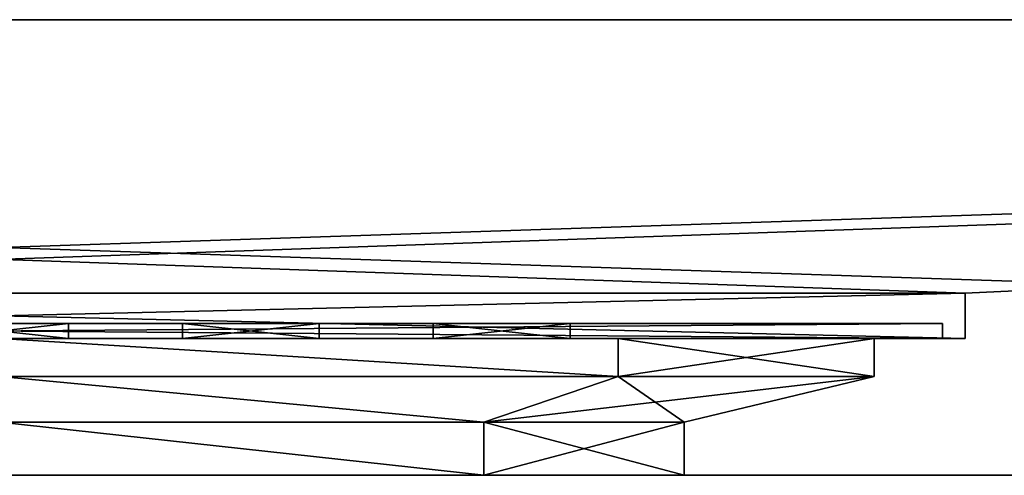
# Model space of a CAD drawing. Extents: x -450 to 450, y -30 to 0.
# Drawn here: x 1 to 66, y -30 to 0 of the extents above; entities that cross this region are included whole.
import ezdxf

# ---------------------------------------------------------------- set-up
doc = ezdxf.new("R2010")
doc.units = 0
doc.layers.add('ODPAD', color=7, linetype='CONTINUOUS')
doc.layers.add('VANA', color=7, linetype='CONTINUOUS')

# ---------------------------------------------------------------- blocks, each defined once
blk = doc.blocks.new('*X1')
at = {"layer": 'VANA'}
mesh = blk.add_polyface(dxfattribs=at)
corners = [(-450, 0, -550), (450, 0, -550), (450, -30, -550), (-450, -30, -550)]
mesh.append_faces([[corners[k] for k in face] for face in [(1, 2, 0)]], dxfattribs={"vtx1": -1})
mesh.append_faces([[corners[k] for k in face] for face in [(2, 3, 0)]], dxfattribs={"vtx2": -1})
mesh = blk.add_polyface(dxfattribs=at)
corners = [(450, 0, 550), (-450, 0, 550), (-450, -30, 550), (450, -30, 550)]
mesh.append_faces([[corners[k] for k in face] for face in [(1, 2, 0)]], dxfattribs={"vtx1": -1})
mesh.append_faces([[corners[k] for k in face] for face in [(2, 3, 0)]], dxfattribs={"vtx2": -1})
mesh = blk.add_polyface(dxfattribs=at)
corners = [(-63.5, -18, -186.5), (63.5, -18, -186.5), (450, 0, 550), (-450, 0, 550)]
mesh.append_faces([[corners[k] for k in face] for face in [(0, 2, 1)]], dxfattribs={"vtx0": -1})
mesh.append_faces([[corners[k] for k in face] for face in [(0, 3, 2)]], dxfattribs={"vtx2": -1})
mesh = blk.add_polyface(dxfattribs=at)
corners = [(63.5, -18, -313.5), (450, 0, -550), (-450, 0, -550), (-63.5, -18, -313.5)]
mesh.append_faces([[corners[k] for k in face] for face in [(1, 2, 0)]], dxfattribs={"vtx1": -1})
mesh.append_faces([[corners[k] for k in face] for face in [(2, 3, 0)]], dxfattribs={"vtx2": -1})
mesh = blk.add_polyface(dxfattribs=at)
corners = [(63.5, -18, -186.5), (450, 0, 550), (450, 0, -550), (63.5, -18, -313.5)]
mesh.append_faces([[corners[k] for k in face] for face in [(1, 2, 0)]], dxfattribs={"vtx1": -1})
mesh.append_faces([[corners[k] for k in face] for face in [(2, 3, 0)]], dxfattribs={"vtx2": -1})
mesh = blk.add_polyface(dxfattribs=at)
corners = [(-63.5, -18, -186.5), (-63.5, -21, -186.5), (63.5, -21, -186.5), (63.5, -18, -186.5)]
mesh.append_faces([[corners[k] for k in face] for face in [(0, 2, 1)]], dxfattribs={"vtx0": -1})
mesh.append_faces([[corners[k] for k in face] for face in [(0, 3, 2)]], dxfattribs={"vtx2": -1})
mesh = blk.add_polyface(dxfattribs=at)
corners = [(63.5, -18, -313.5), (63.5, -21, -313.5), (-63.5, -21, -313.5), (-63.5, -18, -313.5)]
mesh.append_faces([[corners[k] for k in face] for face in [(0, 2, 1)]], dxfattribs={"vtx0": -1})
mesh.append_faces([[corners[k] for k in face] for face in [(0, 3, 2)]], dxfattribs={"vtx2": -1})
mesh = blk.add_polyface(dxfattribs=at)
corners = [(63.5, -18, -186.5), (63.5, -21, -186.5), (63.5, -21, -313.5), (63.5, -18, -313.5)]
mesh.append_faces([[corners[k] for k in face] for face in [(0, 2, 1)]], dxfattribs={"vtx0": -1})
mesh.append_faces([[corners[k] for k in face] for face in [(0, 3, 2)]], dxfattribs={"vtx2": -1})
mesh = blk.add_polyface(dxfattribs=at)
corners = [(-63.5, -21, -186.5), (63.5, -21, -186.5), (63.5, -21, -313.5), (-63.5, -21, -313.5), (0, -21, -307.5), (40.659, -21, -290.659), (57.5, -21, -250), (40.659, -21, -209.341), (0, -21, -192.5), (-40.659, -21, -209.341), (-57.5, -21, -250), (-40.659, -21, -290.659)]
mesh.append_faces([[corners[k] for k in face] for face in [(6, 1, 2), (8, 0, 1)]], dxfattribs={"vtx0": -1, "vtx2": -1})
mesh.append_faces([[corners[k] for k in face] for face in [(2, 3, 4), (4, 5, 2), (5, 6, 2), (6, 7, 1), (7, 8, 1), (8, 9, 0), (9, 10, 0), (3, 0, 10), (10, 11, 3), (11, 4, 3)]], dxfattribs={"vtx1": -1, "vtx2": -1})
mesh = blk.add_polyface(dxfattribs=at)
corners = [(0, -23.5, -192.5), (0, -23.5, -307.5), (0, -21, -307.5), (0, -21, -192.5), (57.5, -21, -250), (57.5, -23.5, -250), (40.659, -21, -209.341), (40.659, -23.5, -209.341), (40.659, -21, -290.659), (40.659, -23.5, -290.659)]
mesh.append_faces([[corners[k] for k in face] for face in [(6, 7, 3), (4, 5, 6), (8, 9, 4), (8, 2, 9)]], dxfattribs={"vtx1": -1})
mesh.append_faces([[corners[k] for k in face] for face in [(7, 0, 3), (5, 7, 6), (9, 5, 4), (2, 1, 9)]], dxfattribs={"vtx2": -1})
mesh = blk.add_polyface(dxfattribs=at)
corners = [(0, -26.5, -205), (0, -26.5, -295), (0, -23.5, -307.5), (0, -23.5, -192.5), (57.5, -23.5, -250), (45, -26.5, -250), (40.659, -23.5, -209.341), (31.82, -26.5, -218.18), (40.659, -23.5, -290.659), (31.82, -26.5, -281.82)]
mesh.append_faces([[corners[k] for k in face] for face in [(6, 7, 3), (4, 5, 6), (8, 9, 4), (8, 2, 9)]], dxfattribs={"vtx1": -1})
mesh.append_faces([[corners[k] for k in face] for face in [(7, 0, 3), (5, 7, 6), (9, 5, 4), (2, 1, 9)]], dxfattribs={"vtx2": -1})
mesh = blk.add_polyface(dxfattribs=at)
corners = [(0, -30, -205), (0, -30, -295), (0, -26.5, -295), (0, -26.5, -205), (45, -26.5, -250), (45, -30, -250), (31.82, -26.5, -218.18), (31.82, -30, -218.18), (31.82, -26.5, -281.82), (31.82, -30, -281.82)]
mesh.append_faces([[corners[k] for k in face] for face in [(6, 7, 3), (4, 5, 6), (8, 9, 4), (8, 2, 9)]], dxfattribs={"vtx1": -1})
mesh.append_faces([[corners[k] for k in face] for face in [(7, 0, 3), (5, 7, 6), (9, 5, 4), (2, 1, 9)]], dxfattribs={"vtx2": -1})
mesh = blk.add_polyface(dxfattribs=at)
corners = [(-450, -30, 550), (450, -30, 550), (450, -30, -550), (-450, -30, -550), (0, -30, -295), (31.82, -30, -281.82), (45, -30, -250), (31.82, -30, -218.18), (0, -30, -205), (-31.82, -30, -218.18), (-45, -30, -250), (-31.82, -30, -281.82)]
mesh.append_faces([[corners[k] for k in face] for face in [(1, 3, 9)]], dxfattribs={"vtx0": -1, "vtx1": -1, "vtx2": -1})
mesh.append_faces([[corners[k] for k in face] for face in [(2, 6, 5), (2, 7, 6), (7, 2, 1), (1, 8, 7), (1, 9, 8), (3, 10, 9), (3, 11, 10), (3, 4, 11)]], dxfattribs={"vtx0": -1, "vtx2": -1})
mesh.append_faces([[corners[k] for k in face] for face in [(5, 4, 2), (3, 2, 4)]], dxfattribs={"vtx1": -1, "vtx2": -1})
mesh.append_faces([[corners[k] for k in face] for face in [(1, 0, 3)]], dxfattribs={"vtx2": -1})
blk = doc.blocks.new('*X2')
at = {"layer": 'ODPAD'}
mesh = blk.add_polyface(dxfattribs=at)
corners = [(-62, -21, -188), (-62, -20, -188), (62, -20, -188), (62, -21, -188)]
mesh.append_faces([[corners[k] for k in face] for face in [(0, 2, 1)]], dxfattribs={"vtx0": -1})
mesh.append_faces([[corners[k] for k in face] for face in [(0, 3, 2)]], dxfattribs={"vtx2": -1})
mesh = blk.add_polyface(dxfattribs=at)
corners = [(62, -21, -312), (62, -20, -312), (-62, -20, -312), (-62, -21, -312)]
mesh.append_faces([[corners[k] for k in face] for face in [(0, 2, 1)]], dxfattribs={"vtx0": -1})
mesh.append_faces([[corners[k] for k in face] for face in [(0, 3, 2)]], dxfattribs={"vtx2": -1})
mesh = blk.add_polyface(dxfattribs=at)
corners = [(-62, -20, -312), (-62, -20, -188), (62, -20, -188), (62, -20, -312), (-4.5, -20, -278.5), (-4.5, -20, -287.5), (4.5, -20, -287.5), (4.5, -20, -278.5), (12, -20, -278.5), (12, -20, -287.5), (21, -20, -287.5), (21, -20, -278.5), (28.5, -20, -278.5), (28.5, -20, -287.5), (37.5, -20, -287.5), (37.5, -20, -278.5), (-21, -20, -262), (-21, -20, -271), (-12, -20, -271), (-12, -20, -262), (-4.5, -20, -262), (-4.5, -20, -271), (4.5, -20, -271), (4.5, -20, -262), (12, -20, -262), (12, -20, -271), (21, -20, -271), (21, -20, -262), (28.5, -20, -262), (28.5, -20, -271), (37.5, -20, -271), (37.5, -20, -262), (-21, -20, -245.5), (-21, -20, -254.5), (-12, -20, -254.5), (-12, -20, -245.5), (-4.5, -20, -245.5), (-4.5, -20, -254.5), (4.5, -20, -254.5), (4.5, -20, -245.5), (12, -20, -245.5), (12, -20, -254.5), (21, -20, -254.5), (21, -20, -245.5), (28.5, -20, -245.5), (28.5, -20, -254.5), (37.5, -20, -254.5), (37.5, -20, -245.5), (-21, -20, -229), (-21, -20, -238), (-12, -20, -238), (-12, -20, -229), (-4.5, -20, -229), (-4.5, -20, -238), (4.5, -20, -238), (4.5, -20, -229), (12, -20, -229), (12, -20, -238), (21, -20, -238), (21, -20, -229), (28.5, -20, -229), (28.5, -20, -238), (37.5, -20, -238), (37.5, -20, -229), (-21, -20, -212.5), (-21, -20, -221.5), (-12, -20, -221.5), (-12, -20, -212.5), (-4.5, -20, -212.5), (-4.5, -20, -221.5), (4.5, -20, -221.5), (4.5, -20, -212.5), (12, -20, -212.5), (12, -20, -221.5), (21, -20, -221.5), (21, -20, -212.5), (28.5, -20, -212.5), (28.5, -20, -221.5), (37.5, -20, -221.5), (37.5, -20, -212.5), (-37.5, -20, -262), (-37.5, -20, -271), (-28.5, -20, -271), (-28.5, -20, -262), (-37.5, -20, -245.5), (-37.5, -20, -254.5), (-28.5, -20, -254.5), (-28.5, -20, -245.5), (-37.5, -20, -229), (-37.5, -20, -238), (-28.5, -20, -238), (-28.5, -20, -229), (-37.5, -20, -212.5), (-37.5, -20, -221.5), (-28.5, -20, -221.5), (-28.5, -20, -212.5), (-37.5, -20, -278.5), (-37.5, -20, -287.5), (-28.5, -20, -287.5), (-28.5, -20, -278.5), (-21, -20, -278.5), (-21, -20, -287.5), (-12, -20, -287.5), (-12, -20, -278.5)]
mesh.append_faces([[corners[k] for k in face] for face in [(0, 80, 96), (4, 18, 21), (22, 25, 7), (19, 34, 20), (20, 34, 37), (53, 36, 50), (51, 66, 52), (57, 39, 54), (59, 74, 60), (55, 73, 56), (44, 58, 61), (41, 23, 38), (58, 44, 43), (39, 57, 40), (27, 42, 28), (23, 41, 24), (26, 12, 11), (8, 7, 25), (3, 6, 9), (3, 10, 13), (15, 30, 3), (12, 26, 29), (31, 46, 3), (28, 42, 45), (47, 62, 2), (75, 2, 76), (77, 60, 74), (2, 63, 78), (69, 52, 66), (71, 2, 72), (73, 55, 70), (1, 68, 67), (1, 64, 95), (65, 48, 94), (91, 94, 48), (1, 93, 88), (88, 84, 1), (49, 32, 90), (50, 36, 35), (90, 32, 87), (16, 86, 33), (83, 86, 16), (80, 0, 85), (101, 0, 98), (102, 5, 0), (100, 82, 17), (18, 4, 103), (82, 100, 99)]], dxfattribs={"vtx0": -1, "vtx1": -1, "vtx2": -1})
mesh.append_faces([[corners[k] for k in face] for face in [(96, 80, 81), (19, 20, 21), (22, 7, 4), (35, 36, 37), (38, 23, 20), (51, 52, 53), (54, 39, 36), (61, 58, 59), (56, 73, 74), (57, 54, 55), (62, 47, 44), (45, 42, 43), (40, 57, 58), (41, 38, 39), (29, 26, 27), (24, 41, 42), (25, 22, 23), (13, 10, 11), (8, 25, 26), (7, 8, 9), (30, 15, 12), (46, 31, 28), (47, 2, 3), (77, 74, 75), (78, 63, 60), (67, 68, 69), (70, 55, 52), (71, 72, 73), (68, 1, 2), (65, 94, 95), (66, 51, 48), (1, 92, 93), (49, 90, 91), (88, 93, 94), (32, 49, 50), (84, 88, 89), (33, 86, 87), (84, 89, 90), (34, 19, 16), (1, 84, 85), (17, 82, 83), (80, 85, 86), (99, 100, 101), (103, 4, 5), (100, 17, 18), (6, 3, 0), (96, 81, 82)]], dxfattribs={"vtx0": -1, "vtx2": -1})
mesh.append_faces([[corners[k] for k in face] for face in [(96, 97, 0), (97, 98, 0), (18, 19, 21), (21, 22, 4), (34, 35, 37), (37, 38, 20), (50, 51, 53), (53, 54, 36), (60, 61, 59), (59, 56, 74), (56, 57, 55), (61, 62, 44), (44, 45, 43), (43, 40, 58), (40, 41, 39), (28, 29, 27), (27, 24, 42), (24, 25, 23), (12, 13, 11), (11, 8, 26), (6, 7, 9), (9, 10, 3), (13, 14, 3), (14, 15, 3), (29, 30, 12), (30, 31, 3), (45, 46, 28), (46, 47, 3), (62, 63, 2), (76, 77, 75), (77, 78, 60), (78, 79, 2), (79, 76, 2), (75, 72, 2), (66, 67, 69), (69, 70, 52), (70, 71, 73), (71, 68, 2), (67, 64, 1), (64, 65, 95), (95, 92, 1), (65, 66, 48), (48, 49, 91), (91, 88, 94), (35, 32, 50), (32, 33, 87), (87, 84, 90), (33, 34, 16), (0, 1, 85), (16, 17, 83), (83, 80, 86), (98, 99, 101), (101, 102, 0), (102, 103, 5), (103, 100, 18), (5, 6, 0), (99, 96, 82)]], dxfattribs={"vtx1": -1, "vtx2": -1})
mesh = blk.add_polyface(dxfattribs=at)
corners = [(-4.5, -21, -221.5), (-4.5, -20, -221.5), (4.5, -20, -221.5), (4.5, -21, -221.5)]
mesh.append_faces([[corners[k] for k in face] for face in [(0, 2, 1)]], dxfattribs={"vtx0": -1})
mesh.append_faces([[corners[k] for k in face] for face in [(0, 3, 2)]], dxfattribs={"vtx2": -1})
mesh = blk.add_polyface(dxfattribs=at)
corners = [(4.5, -21, -212.5), (4.5, -20, -212.5), (-4.5, -20, -212.5), (-4.5, -21, -212.5)]
mesh.append_faces([[corners[k] for k in face] for face in [(0, 2, 1)]], dxfattribs={"vtx0": -1})
mesh.append_faces([[corners[k] for k in face] for face in [(0, 3, 2)]], dxfattribs={"vtx2": -1})
mesh = blk.add_polyface(dxfattribs=at)
corners = [(-4.5, -21, -238), (-4.5, -20, -238), (4.5, -20, -238), (4.5, -21, -238)]
mesh.append_faces([[corners[k] for k in face] for face in [(0, 2, 1)]], dxfattribs={"vtx0": -1})
mesh.append_faces([[corners[k] for k in face] for face in [(0, 3, 2)]], dxfattribs={"vtx2": -1})
mesh = blk.add_polyface(dxfattribs=at)
corners = [(4.5, -21, -229), (4.5, -20, -229), (-4.5, -20, -229), (-4.5, -21, -229)]
mesh.append_faces([[corners[k] for k in face] for face in [(0, 2, 1)]], dxfattribs={"vtx0": -1})
mesh.append_faces([[corners[k] for k in face] for face in [(0, 3, 2)]], dxfattribs={"vtx2": -1})
mesh = blk.add_polyface(dxfattribs=at)
corners = [(-4.5, -21, -254.5), (-4.5, -20, -254.5), (4.5, -20, -254.5), (4.5, -21, -254.5)]
mesh.append_faces([[corners[k] for k in face] for face in [(0, 2, 1)]], dxfattribs={"vtx0": -1})
mesh.append_faces([[corners[k] for k in face] for face in [(0, 3, 2)]], dxfattribs={"vtx2": -1})
mesh = blk.add_polyface(dxfattribs=at)
corners = [(4.5, -21, -245.5), (4.5, -20, -245.5), (-4.5, -20, -245.5), (-4.5, -21, -245.5)]
mesh.append_faces([[corners[k] for k in face] for face in [(0, 2, 1)]], dxfattribs={"vtx0": -1})
mesh.append_faces([[corners[k] for k in face] for face in [(0, 3, 2)]], dxfattribs={"vtx2": -1})
mesh = blk.add_polyface(dxfattribs=at)
corners = [(-4.5, -21, -271), (-4.5, -20, -271), (4.5, -20, -271), (4.5, -21, -271)]
mesh.append_faces([[corners[k] for k in face] for face in [(0, 2, 1)]], dxfattribs={"vtx0": -1})
mesh.append_faces([[corners[k] for k in face] for face in [(0, 3, 2)]], dxfattribs={"vtx2": -1})
mesh = blk.add_polyface(dxfattribs=at)
corners = [(4.5, -21, -262), (4.5, -20, -262), (-4.5, -20, -262), (-4.5, -21, -262)]
mesh.append_faces([[corners[k] for k in face] for face in [(0, 2, 1)]], dxfattribs={"vtx0": -1})
mesh.append_faces([[corners[k] for k in face] for face in [(0, 3, 2)]], dxfattribs={"vtx2": -1})
mesh = blk.add_polyface(dxfattribs=at)
corners = [(-4.5, -21, -287.5), (-4.5, -20, -287.5), (4.5, -20, -287.5), (4.5, -21, -287.5)]
mesh.append_faces([[corners[k] for k in face] for face in [(0, 2, 1)]], dxfattribs={"vtx0": -1})
mesh.append_faces([[corners[k] for k in face] for face in [(0, 3, 2)]], dxfattribs={"vtx2": -1})
mesh = blk.add_polyface(dxfattribs=at)
corners = [(4.5, -21, -278.5), (4.5, -20, -278.5), (-4.5, -20, -278.5), (-4.5, -21, -278.5)]
mesh.append_faces([[corners[k] for k in face] for face in [(0, 2, 1)]], dxfattribs={"vtx0": -1})
mesh.append_faces([[corners[k] for k in face] for face in [(0, 3, 2)]], dxfattribs={"vtx2": -1})
mesh = blk.add_polyface(dxfattribs=at)
corners = [(4.5, -21, -221.5), (4.5, -20, -221.5), (4.5, -20, -212.5), (4.5, -21, -212.5)]
mesh.append_faces([[corners[k] for k in face] for face in [(0, 2, 1)]], dxfattribs={"vtx0": -1})
mesh.append_faces([[corners[k] for k in face] for face in [(0, 3, 2)]], dxfattribs={"vtx2": -1})
mesh = blk.add_polyface(dxfattribs=at)
corners = [(4.5, -21, -238), (4.5, -20, -238), (4.5, -20, -229), (4.5, -21, -229)]
mesh.append_faces([[corners[k] for k in face] for face in [(0, 2, 1)]], dxfattribs={"vtx0": -1})
mesh.append_faces([[corners[k] for k in face] for face in [(0, 3, 2)]], dxfattribs={"vtx2": -1})
mesh = blk.add_polyface(dxfattribs=at)
corners = [(4.5, -21, -254.5), (4.5, -20, -254.5), (4.5, -20, -245.5), (4.5, -21, -245.5)]
mesh.append_faces([[corners[k] for k in face] for face in [(0, 2, 1)]], dxfattribs={"vtx0": -1})
mesh.append_faces([[corners[k] for k in face] for face in [(0, 3, 2)]], dxfattribs={"vtx2": -1})
mesh = blk.add_polyface(dxfattribs=at)
corners = [(4.5, -21, -271), (4.5, -20, -271), (4.5, -20, -262), (4.5, -21, -262)]
mesh.append_faces([[corners[k] for k in face] for face in [(0, 2, 1)]], dxfattribs={"vtx0": -1})
mesh.append_faces([[corners[k] for k in face] for face in [(0, 3, 2)]], dxfattribs={"vtx2": -1})
mesh = blk.add_polyface(dxfattribs=at)
corners = [(4.5, -21, -287.5), (4.5, -20, -287.5), (4.5, -20, -278.5), (4.5, -21, -278.5)]
mesh.append_faces([[corners[k] for k in face] for face in [(0, 2, 1)]], dxfattribs={"vtx0": -1})
mesh.append_faces([[corners[k] for k in face] for face in [(0, 3, 2)]], dxfattribs={"vtx2": -1})
mesh = blk.add_polyface(dxfattribs=at)
corners = [(12, -21, -212.5), (12, -20, -212.5), (12, -20, -221.5), (12, -21, -221.5)]
mesh.append_faces([[corners[k] for k in face] for face in [(0, 2, 1)]], dxfattribs={"vtx0": -1})
mesh.append_faces([[corners[k] for k in face] for face in [(0, 3, 2)]], dxfattribs={"vtx2": -1})
mesh = blk.add_polyface(dxfattribs=at)
corners = [(12, -21, -221.5), (12, -20, -221.5), (21, -20, -221.5), (21, -21, -221.5)]
mesh.append_faces([[corners[k] for k in face] for face in [(0, 2, 1)]], dxfattribs={"vtx0": -1})
mesh.append_faces([[corners[k] for k in face] for face in [(0, 3, 2)]], dxfattribs={"vtx2": -1})
mesh = blk.add_polyface(dxfattribs=at)
corners = [(21, -21, -212.5), (21, -20, -212.5), (12, -20, -212.5), (12, -21, -212.5)]
mesh.append_faces([[corners[k] for k in face] for face in [(0, 2, 1)]], dxfattribs={"vtx0": -1})
mesh.append_faces([[corners[k] for k in face] for face in [(0, 3, 2)]], dxfattribs={"vtx2": -1})
mesh = blk.add_polyface(dxfattribs=at)
corners = [(12, -21, -229), (12, -20, -229), (12, -20, -238), (12, -21, -238)]
mesh.append_faces([[corners[k] for k in face] for face in [(0, 2, 1)]], dxfattribs={"vtx0": -1})
mesh.append_faces([[corners[k] for k in face] for face in [(0, 3, 2)]], dxfattribs={"vtx2": -1})
mesh = blk.add_polyface(dxfattribs=at)
corners = [(12, -21, -238), (12, -20, -238), (21, -20, -238), (21, -21, -238)]
mesh.append_faces([[corners[k] for k in face] for face in [(0, 2, 1)]], dxfattribs={"vtx0": -1})
mesh.append_faces([[corners[k] for k in face] for face in [(0, 3, 2)]], dxfattribs={"vtx2": -1})
mesh = blk.add_polyface(dxfattribs=at)
corners = [(21, -21, -229), (21, -20, -229), (12, -20, -229), (12, -21, -229)]
mesh.append_faces([[corners[k] for k in face] for face in [(0, 2, 1)]], dxfattribs={"vtx0": -1})
mesh.append_faces([[corners[k] for k in face] for face in [(0, 3, 2)]], dxfattribs={"vtx2": -1})
mesh = blk.add_polyface(dxfattribs=at)
corners = [(12, -21, -245.5), (12, -20, -245.5), (12, -20, -254.5), (12, -21, -254.5)]
mesh.append_faces([[corners[k] for k in face] for face in [(0, 2, 1)]], dxfattribs={"vtx0": -1})
mesh.append_faces([[corners[k] for k in face] for face in [(0, 3, 2)]], dxfattribs={"vtx2": -1})
mesh = blk.add_polyface(dxfattribs=at)
corners = [(12, -21, -254.5), (12, -20, -254.5), (21, -20, -254.5), (21, -21, -254.5)]
mesh.append_faces([[corners[k] for k in face] for face in [(0, 2, 1)]], dxfattribs={"vtx0": -1})
mesh.append_faces([[corners[k] for k in face] for face in [(0, 3, 2)]], dxfattribs={"vtx2": -1})
mesh = blk.add_polyface(dxfattribs=at)
corners = [(21, -21, -245.5), (21, -20, -245.5), (12, -20, -245.5), (12, -21, -245.5)]
mesh.append_faces([[corners[k] for k in face] for face in [(0, 2, 1)]], dxfattribs={"vtx0": -1})
mesh.append_faces([[corners[k] for k in face] for face in [(0, 3, 2)]], dxfattribs={"vtx2": -1})
mesh = blk.add_polyface(dxfattribs=at)
corners = [(12, -21, -262), (12, -20, -262), (12, -20, -271), (12, -21, -271)]
mesh.append_faces([[corners[k] for k in face] for face in [(0, 2, 1)]], dxfattribs={"vtx0": -1})
mesh.append_faces([[corners[k] for k in face] for face in [(0, 3, 2)]], dxfattribs={"vtx2": -1})
mesh = blk.add_polyface(dxfattribs=at)
corners = [(12, -21, -271), (12, -20, -271), (21, -20, -271), (21, -21, -271)]
mesh.append_faces([[corners[k] for k in face] for face in [(0, 2, 1)]], dxfattribs={"vtx0": -1})
mesh.append_faces([[corners[k] for k in face] for face in [(0, 3, 2)]], dxfattribs={"vtx2": -1})
mesh = blk.add_polyface(dxfattribs=at)
corners = [(21, -21, -262), (21, -20, -262), (12, -20, -262), (12, -21, -262)]
mesh.append_faces([[corners[k] for k in face] for face in [(0, 2, 1)]], dxfattribs={"vtx0": -1})
mesh.append_faces([[corners[k] for k in face] for face in [(0, 3, 2)]], dxfattribs={"vtx2": -1})
mesh = blk.add_polyface(dxfattribs=at)
corners = [(12, -21, -278.5), (12, -20, -278.5), (12, -20, -287.5), (12, -21, -287.5)]
mesh.append_faces([[corners[k] for k in face] for face in [(0, 2, 1)]], dxfattribs={"vtx0": -1})
mesh.append_faces([[corners[k] for k in face] for face in [(0, 3, 2)]], dxfattribs={"vtx2": -1})
mesh = blk.add_polyface(dxfattribs=at)
corners = [(12, -21, -287.5), (12, -20, -287.5), (21, -20, -287.5), (21, -21, -287.5)]
mesh.append_faces([[corners[k] for k in face] for face in [(0, 2, 1)]], dxfattribs={"vtx0": -1})
mesh.append_faces([[corners[k] for k in face] for face in [(0, 3, 2)]], dxfattribs={"vtx2": -1})
mesh = blk.add_polyface(dxfattribs=at)
corners = [(21, -21, -278.5), (21, -20, -278.5), (12, -20, -278.5), (12, -21, -278.5)]
mesh.append_faces([[corners[k] for k in face] for face in [(0, 2, 1)]], dxfattribs={"vtx0": -1})
mesh.append_faces([[corners[k] for k in face] for face in [(0, 3, 2)]], dxfattribs={"vtx2": -1})
mesh = blk.add_polyface(dxfattribs=at)
corners = [(21, -21, -221.5), (21, -20, -221.5), (21, -20, -212.5), (21, -21, -212.5)]
mesh.append_faces([[corners[k] for k in face] for face in [(0, 2, 1)]], dxfattribs={"vtx0": -1})
mesh.append_faces([[corners[k] for k in face] for face in [(0, 3, 2)]], dxfattribs={"vtx2": -1})
mesh = blk.add_polyface(dxfattribs=at)
corners = [(21, -21, -238), (21, -20, -238), (21, -20, -229), (21, -21, -229)]
mesh.append_faces([[corners[k] for k in face] for face in [(0, 2, 1)]], dxfattribs={"vtx0": -1})
mesh.append_faces([[corners[k] for k in face] for face in [(0, 3, 2)]], dxfattribs={"vtx2": -1})
mesh = blk.add_polyface(dxfattribs=at)
corners = [(21, -21, -254.5), (21, -20, -254.5), (21, -20, -245.5), (21, -21, -245.5)]
mesh.append_faces([[corners[k] for k in face] for face in [(0, 2, 1)]], dxfattribs={"vtx0": -1})
mesh.append_faces([[corners[k] for k in face] for face in [(0, 3, 2)]], dxfattribs={"vtx2": -1})
mesh = blk.add_polyface(dxfattribs=at)
corners = [(21, -21, -271), (21, -20, -271), (21, -20, -262), (21, -21, -262)]
mesh.append_faces([[corners[k] for k in face] for face in [(0, 2, 1)]], dxfattribs={"vtx0": -1})
mesh.append_faces([[corners[k] for k in face] for face in [(0, 3, 2)]], dxfattribs={"vtx2": -1})
mesh = blk.add_polyface(dxfattribs=at)
corners = [(21, -21, -287.5), (21, -20, -287.5), (21, -20, -278.5), (21, -21, -278.5)]
mesh.append_faces([[corners[k] for k in face] for face in [(0, 2, 1)]], dxfattribs={"vtx0": -1})
mesh.append_faces([[corners[k] for k in face] for face in [(0, 3, 2)]], dxfattribs={"vtx2": -1})
mesh = blk.add_polyface(dxfattribs=at)
corners = [(28.5, -21, -212.5), (28.5, -20, -212.5), (28.5, -20, -221.5), (28.5, -21, -221.5)]
mesh.append_faces([[corners[k] for k in face] for face in [(0, 2, 1)]], dxfattribs={"vtx0": -1})
mesh.append_faces([[corners[k] for k in face] for face in [(0, 3, 2)]], dxfattribs={"vtx2": -1})
mesh = blk.add_polyface(dxfattribs=at)
corners = [(28.5, -21, -221.5), (28.5, -20, -221.5), (37.5, -20, -221.5), (37.5, -21, -221.5)]
mesh.append_faces([[corners[k] for k in face] for face in [(0, 2, 1)]], dxfattribs={"vtx0": -1})
mesh.append_faces([[corners[k] for k in face] for face in [(0, 3, 2)]], dxfattribs={"vtx2": -1})
mesh = blk.add_polyface(dxfattribs=at)
corners = [(37.5, -21, -212.5), (37.5, -20, -212.5), (28.5, -20, -212.5), (28.5, -21, -212.5)]
mesh.append_faces([[corners[k] for k in face] for face in [(0, 2, 1)]], dxfattribs={"vtx0": -1})
mesh.append_faces([[corners[k] for k in face] for face in [(0, 3, 2)]], dxfattribs={"vtx2": -1})
mesh = blk.add_polyface(dxfattribs=at)
corners = [(28.5, -21, -229), (28.5, -20, -229), (28.5, -20, -238), (28.5, -21, -238)]
mesh.append_faces([[corners[k] for k in face] for face in [(0, 2, 1)]], dxfattribs={"vtx0": -1})
mesh.append_faces([[corners[k] for k in face] for face in [(0, 3, 2)]], dxfattribs={"vtx2": -1})
mesh = blk.add_polyface(dxfattribs=at)
corners = [(28.5, -21, -238), (28.5, -20, -238), (37.5, -20, -238), (37.5, -21, -238)]
mesh.append_faces([[corners[k] for k in face] for face in [(0, 2, 1)]], dxfattribs={"vtx0": -1})
mesh.append_faces([[corners[k] for k in face] for face in [(0, 3, 2)]], dxfattribs={"vtx2": -1})
mesh = blk.add_polyface(dxfattribs=at)
corners = [(37.5, -21, -229), (37.5, -20, -229), (28.5, -20, -229), (28.5, -21, -229)]
mesh.append_faces([[corners[k] for k in face] for face in [(0, 2, 1)]], dxfattribs={"vtx0": -1})
mesh.append_faces([[corners[k] for k in face] for face in [(0, 3, 2)]], dxfattribs={"vtx2": -1})
mesh = blk.add_polyface(dxfattribs=at)
corners = [(28.5, -21, -245.5), (28.5, -20, -245.5), (28.5, -20, -254.5), (28.5, -21, -254.5)]
mesh.append_faces([[corners[k] for k in face] for face in [(0, 2, 1)]], dxfattribs={"vtx0": -1})
mesh.append_faces([[corners[k] for k in face] for face in [(0, 3, 2)]], dxfattribs={"vtx2": -1})
mesh = blk.add_polyface(dxfattribs=at)
corners = [(28.5, -21, -254.5), (28.5, -20, -254.5), (37.5, -20, -254.5), (37.5, -21, -254.5)]
mesh.append_faces([[corners[k] for k in face] for face in [(0, 2, 1)]], dxfattribs={"vtx0": -1})
mesh.append_faces([[corners[k] for k in face] for face in [(0, 3, 2)]], dxfattribs={"vtx2": -1})
mesh = blk.add_polyface(dxfattribs=at)
corners = [(37.5, -21, -245.5), (37.5, -20, -245.5), (28.5, -20, -245.5), (28.5, -21, -245.5)]
mesh.append_faces([[corners[k] for k in face] for face in [(0, 2, 1)]], dxfattribs={"vtx0": -1})
mesh.append_faces([[corners[k] for k in face] for face in [(0, 3, 2)]], dxfattribs={"vtx2": -1})
mesh = blk.add_polyface(dxfattribs=at)
corners = [(28.5, -21, -262), (28.5, -20, -262), (28.5, -20, -271), (28.5, -21, -271)]
mesh.append_faces([[corners[k] for k in face] for face in [(0, 2, 1)]], dxfattribs={"vtx0": -1})
mesh.append_faces([[corners[k] for k in face] for face in [(0, 3, 2)]], dxfattribs={"vtx2": -1})
mesh = blk.add_polyface(dxfattribs=at)
corners = [(28.5, -21, -271), (28.5, -20, -271), (37.5, -20, -271), (37.5, -21, -271)]
mesh.append_faces([[corners[k] for k in face] for face in [(0, 2, 1)]], dxfattribs={"vtx0": -1})
mesh.append_faces([[corners[k] for k in face] for face in [(0, 3, 2)]], dxfattribs={"vtx2": -1})
mesh = blk.add_polyface(dxfattribs=at)
corners = [(37.5, -21, -262), (37.5, -20, -262), (28.5, -20, -262), (28.5, -21, -262)]
mesh.append_faces([[corners[k] for k in face] for face in [(0, 2, 1)]], dxfattribs={"vtx0": -1})
mesh.append_faces([[corners[k] for k in face] for face in [(0, 3, 2)]], dxfattribs={"vtx2": -1})
mesh = blk.add_polyface(dxfattribs=at)
corners = [(28.5, -21, -278.5), (28.5, -20, -278.5), (28.5, -20, -287.5), (28.5, -21, -287.5)]
mesh.append_faces([[corners[k] for k in face] for face in [(0, 2, 1)]], dxfattribs={"vtx0": -1})
mesh.append_faces([[corners[k] for k in face] for face in [(0, 3, 2)]], dxfattribs={"vtx2": -1})
mesh = blk.add_polyface(dxfattribs=at)
corners = [(28.5, -21, -287.5), (28.5, -20, -287.5), (37.5, -20, -287.5), (37.5, -21, -287.5)]
mesh.append_faces([[corners[k] for k in face] for face in [(0, 2, 1)]], dxfattribs={"vtx0": -1})
mesh.append_faces([[corners[k] for k in face] for face in [(0, 3, 2)]], dxfattribs={"vtx2": -1})
mesh = blk.add_polyface(dxfattribs=at)
corners = [(37.5, -21, -278.5), (37.5, -20, -278.5), (28.5, -20, -278.5), (28.5, -21, -278.5)]
mesh.append_faces([[corners[k] for k in face] for face in [(0, 2, 1)]], dxfattribs={"vtx0": -1})
mesh.append_faces([[corners[k] for k in face] for face in [(0, 3, 2)]], dxfattribs={"vtx2": -1})
mesh = blk.add_polyface(dxfattribs=at)
corners = [(37.5, -21, -221.5), (37.5, -20, -221.5), (37.5, -20, -212.5), (37.5, -21, -212.5)]
mesh.append_faces([[corners[k] for k in face] for face in [(0, 2, 1)]], dxfattribs={"vtx0": -1})
mesh.append_faces([[corners[k] for k in face] for face in [(0, 3, 2)]], dxfattribs={"vtx2": -1})
mesh = blk.add_polyface(dxfattribs=at)
corners = [(37.5, -21, -238), (37.5, -20, -238), (37.5, -20, -229), (37.5, -21, -229)]
mesh.append_faces([[corners[k] for k in face] for face in [(0, 2, 1)]], dxfattribs={"vtx0": -1})
mesh.append_faces([[corners[k] for k in face] for face in [(0, 3, 2)]], dxfattribs={"vtx2": -1})
mesh = blk.add_polyface(dxfattribs=at)
corners = [(37.5, -21, -254.5), (37.5, -20, -254.5), (37.5, -20, -245.5), (37.5, -21, -245.5)]
mesh.append_faces([[corners[k] for k in face] for face in [(0, 2, 1)]], dxfattribs={"vtx0": -1})
mesh.append_faces([[corners[k] for k in face] for face in [(0, 3, 2)]], dxfattribs={"vtx2": -1})
mesh = blk.add_polyface(dxfattribs=at)
corners = [(37.5, -21, -271), (37.5, -20, -271), (37.5, -20, -262), (37.5, -21, -262)]
mesh.append_faces([[corners[k] for k in face] for face in [(0, 2, 1)]], dxfattribs={"vtx0": -1})
mesh.append_faces([[corners[k] for k in face] for face in [(0, 3, 2)]], dxfattribs={"vtx2": -1})
mesh = blk.add_polyface(dxfattribs=at)
corners = [(37.5, -21, -287.5), (37.5, -20, -287.5), (37.5, -20, -278.5), (37.5, -21, -278.5)]
mesh.append_faces([[corners[k] for k in face] for face in [(0, 2, 1)]], dxfattribs={"vtx0": -1})
mesh.append_faces([[corners[k] for k in face] for face in [(0, 3, 2)]], dxfattribs={"vtx2": -1})
mesh = blk.add_polyface(dxfattribs=at)
corners = [(62, -21, -188), (62, -20, -188), (62, -20, -312), (62, -21, -312)]
mesh.append_faces([[corners[k] for k in face] for face in [(0, 2, 1)]], dxfattribs={"vtx0": -1})
mesh.append_faces([[corners[k] for k in face] for face in [(0, 3, 2)]], dxfattribs={"vtx2": -1})
mesh = blk.add_polyface(dxfattribs=at)
corners = [(-62, -21, -188), (62, -21, -188), (62, -21, -312), (-62, -21, -312), (4.5, -21, -287.5), (4.5, -21, -278.5), (-4.5, -21, -278.5), (-4.5, -21, -287.5), (21, -21, -287.5), (21, -21, -278.5), (12, -21, -278.5), (12, -21, -287.5), (37.5, -21, -287.5), (37.5, -21, -278.5), (28.5, -21, -278.5), (28.5, -21, -287.5), (-12, -21, -271), (-12, -21, -262), (-21, -21, -262), (-21, -21, -271), (4.5, -21, -271), (4.5, -21, -262), (-4.5, -21, -262), (-4.5, -21, -271), (21, -21, -271), (21, -21, -262), (12, -21, -262), (12, -21, -271), (37.5, -21, -271), (37.5, -21, -262), (28.5, -21, -262), (28.5, -21, -271), (-12, -21, -254.5), (-12, -21, -245.5), (-21, -21, -245.5), (-21, -21, -254.5), (4.5, -21, -254.5), (4.5, -21, -245.5), (-4.5, -21, -245.5), (-4.5, -21, -254.5), (21, -21, -254.5), (21, -21, -245.5), (12, -21, -245.5), (12, -21, -254.5), (37.5, -21, -254.5), (37.5, -21, -245.5), (28.5, -21, -245.5), (28.5, -21, -254.5), (-12, -21, -238), (-12, -21, -229), (-21, -21, -229), (-21, -21, -238), (4.5, -21, -238), (4.5, -21, -229), (-4.5, -21, -229), (-4.5, -21, -238), (21, -21, -238), (21, -21, -229), (12, -21, -229), (12, -21, -238), (37.5, -21, -238), (37.5, -21, -229), (28.5, -21, -229), (28.5, -21, -238), (-12, -21, -221.5), (-12, -21, -212.5), (-21, -21, -212.5), (-21, -21, -221.5), (4.5, -21, -221.5), (4.5, -21, -212.5), (-4.5, -21, -212.5), (-4.5, -21, -221.5), (21, -21, -221.5), (21, -21, -212.5), (12, -21, -212.5), (12, -21, -221.5), (37.5, -21, -221.5), (37.5, -21, -212.5), (28.5, -21, -212.5), (28.5, -21, -221.5), (-28.5, -21, -271), (-28.5, -21, -262), (-37.5, -21, -262), (-37.5, -21, -271), (-28.5, -21, -254.5), (-28.5, -21, -245.5), (-37.5, -21, -245.5), (-37.5, -21, -254.5), (-28.5, -21, -238), (-28.5, -21, -229), (-37.5, -21, -229), (-37.5, -21, -238), (-28.5, -21, -221.5), (-28.5, -21, -212.5), (-37.5, -21, -212.5), (-37.5, -21, -221.5), (-28.5, -21, -287.5), (-28.5, -21, -278.5), (-37.5, -21, -278.5), (-37.5, -21, -287.5), (-12, -21, -287.5), (-12, -21, -278.5), (-21, -21, -278.5), (-21, -21, -287.5)]
mesh.append_faces([[corners[k] for k in face] for face in [(11, 4, 2), (5, 10, 20), (23, 16, 6), (22, 32, 17), (35, 84, 18), (15, 8, 2), (9, 14, 24), (27, 20, 10), (26, 36, 21), (39, 32, 22), (33, 38, 48), (51, 88, 34), (50, 92, 89), (2, 28, 13), (31, 24, 14), (30, 40, 25), (36, 26, 43), (42, 52, 37), (48, 38, 55), (54, 64, 49), (92, 50, 67), (2, 44, 29), (47, 40, 30), (52, 42, 59), (41, 46, 56), (58, 68, 53), (64, 54, 71), (63, 56, 46), (45, 1, 60), (62, 72, 57), (76, 60, 1), (1, 73, 78), (72, 62, 79), (1, 69, 74), (68, 58, 75), (0, 65, 70), (0, 93, 66), (0, 90, 95), (0, 86, 91), (85, 34, 88), (18, 84, 81), (82, 87, 3), (96, 3, 103), (97, 102, 80), (98, 83, 3), (3, 7, 100), (19, 80, 102), (101, 6, 16)]], dxfattribs={"vtx0": -1, "vtx1": -1, "vtx2": -1})
mesh.append_faces([[corners[k] for k in face] for face in [(11, 5, 4), (2, 8, 11), (23, 17, 16), (6, 20, 23), (35, 85, 84), (18, 32, 35), (15, 9, 8), (2, 12, 15), (27, 21, 20), (10, 24, 27), (39, 33, 32), (22, 36, 39), (51, 89, 88), (34, 48, 51), (31, 25, 24), (14, 28, 31), (43, 37, 36), (26, 40, 43), (55, 49, 48), (38, 52, 55), (67, 93, 92), (50, 64, 67), (47, 41, 40), (30, 44, 47), (59, 53, 52), (56, 42, 41), (71, 65, 64), (54, 68, 71), (45, 2, 1), (63, 57, 56), (46, 60, 63), (1, 77, 76), (1, 78, 77), (73, 79, 78), (62, 76, 79), (1, 74, 73), (69, 75, 74), (58, 72, 75), (1, 70, 69), (0, 66, 65), (0, 94, 93), (0, 95, 94), (90, 92, 95), (0, 91, 90), (88, 86, 85), (0, 87, 86), (81, 19, 18), (84, 82, 81), (3, 83, 82), (103, 97, 96), (80, 98, 97), (3, 99, 98), (3, 96, 99), (3, 100, 103), (7, 101, 100), (16, 102, 101), (3, 4, 7)]], dxfattribs={"vtx0": -1, "vtx2": -1})
mesh.append_faces([[corners[k] for k in face] for face in [(11, 10, 5), (23, 22, 17), (6, 5, 20), (35, 34, 85), (18, 17, 32), (15, 14, 9), (27, 26, 21), (10, 9, 24), (39, 38, 33), (22, 21, 36), (51, 50, 89), (34, 33, 48), (13, 12, 2), (31, 30, 25), (14, 13, 28), (43, 42, 37), (26, 25, 40), (55, 54, 49), (38, 37, 52), (67, 66, 93), (50, 49, 64), (29, 28, 2), (47, 46, 41), (30, 29, 44), (59, 58, 53), (56, 59, 42), (71, 70, 65), (54, 53, 68), (45, 44, 2), (63, 62, 57), (46, 45, 60), (61, 60, 76), (73, 72, 79), (62, 61, 76), (69, 68, 75), (58, 57, 72), (1, 0, 70), (90, 89, 92), (88, 91, 86), (0, 3, 87), (81, 80, 19), (84, 87, 82), (103, 102, 97), (80, 83, 98), (7, 6, 101), (16, 19, 102), (3, 2, 4)]], dxfattribs={"vtx1": -1, "vtx2": -1})

msp = doc.modelspace()

# ---------------------------------------------------------------- block references
at = {"layer": 'ODPAD'}
msp.add_blockref('*X2', (0, 0), dxfattribs=at)
at = {"layer": 'VANA'}
msp.add_blockref('*X1', (0, 0), dxfattribs=at)

doc.saveas('drawing.dxf')
